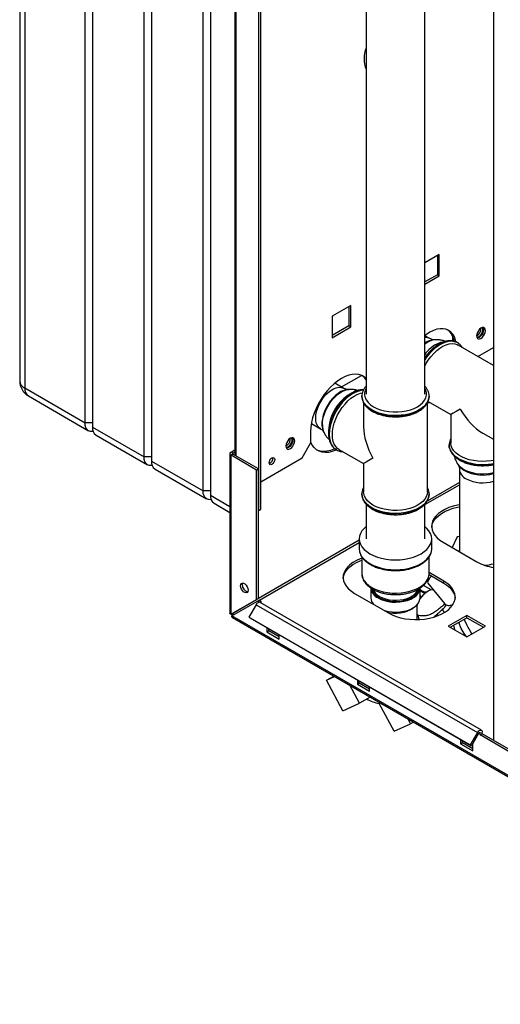
# Paper-space layout 'Blatt3' of a CAD drawing. Units: millimetres. Extents: x 0 to 420, y 0 to 297.
# Drawn here: x 310 to 337, y 63 to 119 of the extents above; entities that cross this region are included whole.
import ezdxf

# ---------------------------------------------------------------- set-up
doc = ezdxf.new("R2010")
doc.units = ezdxf.units.MM

psp = doc.layouts.new('Blatt3')

# ---------------------------------------------------------------- linework, layer by layer
at = {"color": 7, "linetype": 'Continuous', "lineweight": 30}
for p, q in [((309.664, 145.889), (309.664, 98.611)), ((309.957, 145.481), (309.957, 98.203)), ((313.422, 96.203), (313.422, 143.48)), ((313.846, 143.236), (313.846, 95.958)), ((316.816, 94.243), (316.816, 141.521)), ((317.24, 141.276), (317.24, 93.998)), ((336.915, 139.962), (336.915, 77.945)), ((320.21, 92.284), (320.21, 139.562)), ((320.634, 139.317), (320.634, 92.039)), ((323.427, 91.162), (323.427, 132.805)), ((323.533, 91.223), (323.533, 132.867)), ((322.038, 130.954), (322.038, 94.332)), ((329.591, 123.896), (329.591, 97.857)), ((332.961, 97.857), (332.961, 123.896)), ((333.79, 105.885), (332.961, 105.406)), ((333.79, 104.652), (333.79, 105.885)), ((333.684, 105.824), (333.684, 104.713)), ((333.684, 104.713), (332.961, 104.296)), ((333.684, 104.713), (333.79, 104.652)), ((332.961, 104.174), (333.79, 104.652)), ((328.699, 102.946), (327.631, 102.329)), ((328.593, 102.885), (328.593, 101.774)), ((328.699, 101.713), (328.699, 102.946)), ((327.631, 102.329), (327.631, 101.096)), ((328.593, 101.774), (327.631, 101.219)), ((327.631, 101.096), (328.699, 101.713)), ((328.593, 101.774), (328.699, 101.713)), ((333.26, 101.04), (332.967, 101.209)), ((333.564, 100.975), (333.497, 100.973)), ((334.564, 101.175), (334.564, 100.908)), ((334.831, 100.815), (334.824, 100.818)), ((334.853, 100.801), (334.824, 100.818)), ((336.915, 99.496), (334.881, 100.67)), ((336.011, 100.018), (336.915, 100.54)), ((328.31, 98.183), (327.784, 98.487)), ((328.167, 98.266), (329.314, 98.928)), ((309.957, 98.203), (313.422, 96.203)), ((328.614, 98.118), (328.547, 98.115)), ((310.164, 97.745), (313.629, 95.745)), ((329.341, 97.735), (329.341, 97.75)), ((329.341, 97.735), (329.341, 97.728)), ((329.441, 97.355), (329.441, 95.977)), ((333.111, 92.223), (333.111, 97.349)), ((333.148, 97.433), (334.462, 96.675)), ((333.211, 97.728), (333.211, 97.749)), ((333.211, 97.728), (333.211, 97.735)), ((334.462, 96.675), (334.462, 95.04)), ((313.846, 96.203), (313.422, 96.203)), ((313.846, 95.958), (316.816, 94.243)), ((326.397, 95.693), (326.397, 95.04)), ((326.439, 96.157), (326.966, 95.853)), ((327.142, 95.682), (327.174, 95.622)), ((314.053, 95.5), (317.023, 93.785)), ((336.297, 95.615), (336.915, 95.258)), ((321.822, 94.522), (322.038, 94.646)), ((321.928, 94.461), (321.822, 94.522)), ((321.928, 94.461), (322.038, 94.524)), ((325.902, 94.183), (326.397, 95.04)), ((327.869, 94.65), (327.875, 94.647)), ((328.025, 94.675), (329.441, 93.858)), ((334.362, 94.924), (334.362, 94.917)), ((334.362, 94.917), (334.362, 94.896)), ((317.24, 94.243), (316.816, 94.243)), ((317.24, 93.998), (320.21, 92.284)), ((321.755, 94.428), (321.755, 85.254)), ((321.928, 94.395), (321.822, 94.334)), ((321.822, 85.189), (321.822, 94.334)), ((323.286, 93.489), (321.822, 94.334)), ((323.392, 93.55), (321.928, 94.395)), ((323.533, 92.815), (325.902, 94.183)), ((317.447, 93.541), (320.417, 91.826)), ((323.286, 93.489), (323.392, 93.55)), ((323.286, 86.035), (323.286, 93.489)), ((323.392, 86.096), (323.392, 93.55)), ((329.441, 93.858), (329.441, 92.223)), ((334.856, 93.829), (334.892, 93.772)), ((334.952, 93.533), (334.952, 88.794)), ((320.634, 92.284), (320.21, 92.284)), ((329.341, 92.108), (329.341, 92.123)), ((329.341, 92.108), (329.341, 92.101)), ((329.341, 92.101), (329.341, 92.079)), ((333.211, 92.101), (333.211, 92.108)), ((320.841, 91.581), (321.755, 91.054)), ((323.392, 91.182), (323.427, 91.162)), ((323.427, 91.162), (323.533, 91.223)), ((329.586, 91.524), (329.586, 89.528)), ((332.966, 89.528), (332.966, 91.52)), ((329.191, 89.528), (329.191, 88.957)), ((333.361, 88.957), (333.361, 89.528)), ((334.827, 89.65), (334.54, 89.032)), ((334.952, 89.669), (334.827, 89.65)), ((334.016, 89.334), (335.961, 88.212)), ((329.341, 88.492), (329.341, 87.528)), ((333.211, 87.528), (333.211, 88.495)), ((333.194, 87.221), (333.139, 87.207)), ((333.164, 87.257), (333.201, 87.212)), ((333.168, 87.278), (333.211, 87.226)), ((333.209, 87.474), (334.051, 86.987)), ((334.051, 87.109), (333.211, 87.595)), ((329.86, 86.711), (329.86, 86.14)), ((332.693, 86.14), (332.693, 86.711)), ((332.898, 86.491), (332.693, 86.61)), ((333.329, 86.603), (332.89, 86.857)), ((333.127, 86.987), (334.087, 85.818)), ((334.051, 86.987), (334.051, 87.109)), ((323.286, 86.035), (321.822, 85.189)), ((323.392, 86.096), (321.928, 85.251)), ((323.392, 86.096), (323.286, 86.035)), ((328.925, 86.395), (330.87, 85.272)), ((332.949, 86.39), (332.693, 86.538)), ((332.693, 86.147), (332.767, 86.257)), ((332.879, 86.455), (332.898, 86.491)), ((333.028, 86.457), (332.99, 86.436)), ((321.872, 85.103), (323.336, 85.948)), ((323.256, 85.741), (322.846, 85.031)), ((323.256, 85.741), (335.984, 78.394)), ((323.336, 85.948), (323.442, 86.009)), ((323.427, 85.895), (323.336, 85.948)), ((323.427, 85.895), (323.533, 85.956)), ((323.427, 85.895), (323.427, 85.884)), ((323.533, 85.956), (323.442, 86.009)), ((336.214, 78.526), (323.486, 85.874)), ((323.533, 85.956), (323.533, 85.846)), ((330.008, 85.77), (330.011, 85.771)), ((332.526, 84.893), (332.526, 85.755)), ((334.167, 85.679), (334.024, 85.516)), ((321.822, 85.189), (321.928, 85.251)), ((360.338, 62.897), (321.872, 85.103)), ((321.895, 85.012), (360.41, 62.777)), ((322.846, 85.031), (335.574, 77.683)), ((322.846, 85.031), (322.921, 84.988)), ((322.921, 84.988), (335.649, 77.64)), ((332.557, 85.14), (332.526, 85.21)), ((335.377, 85.123), (334.31, 84.507)), ((334.416, 84.446), (335.377, 85.001)), ((336.445, 84.507), (335.377, 85.123)), ((335.377, 85.001), (335.377, 85.123)), ((335.377, 85.001), (336.339, 84.446)), ((323.887, 84.43), (323.887, 84.181)), ((323.993, 84.242), (323.993, 84.369)), ((334.31, 84.507), (335.377, 83.891)), ((335.377, 83.891), (336.445, 84.507)), ((323.887, 84.181), (323.993, 84.242)), ((323.887, 84.181), (324.594, 83.772)), ((324.594, 83.895), (323.993, 84.242)), ((324.594, 83.772), (324.594, 84.022)), ((327.305, 81.408), (327.722, 81.648)), ((327.305, 81.408), (327.768, 81.621)), ((328.252, 79.648), (327.305, 81.408)), ((329.198, 80.085), (328.643, 81.116)), ((329.084, 81.43), (329.084, 81.18)), ((329.084, 81.18), (329.19, 81.241)), ((329.084, 81.18), (329.791, 80.772)), ((329.19, 81.241), (329.19, 81.368)), ((329.791, 80.895), (329.19, 81.241)), ((329.791, 80.772), (329.791, 81.021)), ((329.813, 80.441), (329.198, 80.085)), ((328.252, 79.648), (329.198, 80.085)), ((330.338, 80.075), (330.398, 80.103)), ((331.202, 78.468), (330.338, 80.075)), ((331.202, 78.468), (332.148, 78.906)), ((332.148, 78.906), (332.003, 79.177)), ((332.31, 78.999), (332.148, 78.906)), ((335.984, 78.394), (335.574, 77.683)), ((336.059, 78.35), (335.649, 77.64)), ((336.155, 78.262), (336.155, 78.36)), ((336.155, 78.262), (336.261, 78.323)), ((338.091, 77.144), (336.155, 78.262)), ((336.261, 78.323), (336.261, 78.421)), ((338.151, 77.232), (336.261, 78.323)), ((335.024, 78.001), (335.024, 77.751)), ((335.024, 77.751), (335.13, 77.813)), ((335.024, 77.751), (335.731, 77.343)), ((335.13, 77.813), (335.13, 77.94)), ((335.731, 77.466), (335.13, 77.813)), ((335.574, 77.683), (335.649, 77.64)), ((335.731, 77.343), (335.731, 77.783))]:
    psp.add_line(p, q, dxfattribs=at)
at = {"color": 1, "linetype": 'Continuous', "lineweight": 30}
for p, q in [((322.105, 94.293), (322.105, 130.915)), ((321.928, 94.395), (321.928, 94.461)), ((332.966, 91.5), (334.952, 92.646)), ((334.952, 92.776), (333.1, 91.707)), ((320.634, 92.039), (321.755, 91.392)), ((329.191, 89.451), (323.392, 86.103)), ((323.449, 86.005), (329.191, 89.32)), ((335.377, 84.589), (335.222, 84.911)), ((336.099, 78.392), (336.155, 78.36))]:
    psp.add_line(p, q, dxfattribs=at)
at = {"color": 7, "linetype": 'Continuous', "lineweight": 30, "flags": 128}
for points in [[(327.673, 102.353), (327.639, 102.265), (327.631, 102.244)], [(334.746, 100.863), (334.724, 100.955), (334.661, 101.135), (334.573, 101.291), (334.462, 101.418), (334.331, 101.515), (334.181, 101.58), (334.016, 101.612), (333.838, 101.611), (333.649, 101.576), (333.454, 101.508), (333.256, 101.408), (333.058, 101.279), (332.961, 101.205)], [(336.445, 101.494), (336.433, 101.577), (336.396, 101.638), (336.34, 101.671), (336.269, 101.672), (336.19, 101.641), (336.112, 101.581), (336.041, 101.498), (335.985, 101.401), (335.948, 101.298), (335.936, 101.2), (335.948, 101.116), (335.985, 101.055), (336.041, 101.023), (336.112, 101.022), (336.19, 101.053), (336.269, 101.113), (336.34, 101.195), (336.396, 101.293), (336.433, 101.396), (336.445, 101.494)], [(336.339, 101.555), (336.327, 101.457), (336.29, 101.354), (336.234, 101.257), (336.163, 101.174), (336.084, 101.114), (336.006, 101.083), (335.965, 101.079)], [(336.084, 101.163), (336.157, 101.22), (336.221, 101.299), (336.268, 101.392), (336.293, 101.486), (336.293, 101.571), (336.268, 101.637), (336.241, 101.664)], [(336.309, 101.675), (336.327, 101.639), (336.339, 101.555)], [(327.631, 101.246), (327.639, 101.233), (327.643, 101.226)], [(332.961, 99.455), (333.03, 99.583), (333.164, 99.801), (333.314, 100.004), (333.477, 100.19), (333.649, 100.354), (333.827, 100.493), (334.008, 100.605), (334.188, 100.687), (334.364, 100.738), (334.532, 100.756), (334.689, 100.742), (334.831, 100.696), (334.881, 100.67)], [(329.591, 98.743), (329.488, 98.831), (329.337, 98.918), (329.169, 98.973), (328.986, 98.995), (328.792, 98.984), (328.588, 98.94), (328.378, 98.863), (328.165, 98.755), (327.952, 98.617), (327.742, 98.451), (327.538, 98.26), (327.343, 98.047), (327.161, 97.814), (326.993, 97.565), (326.842, 97.303), (326.71, 97.033), (326.6, 96.759), (326.512, 96.483), (326.448, 96.211), (326.41, 95.947), (326.397, 95.693)], [(327.645, 95.516), (327.658, 95.731), (327.695, 95.958), (327.757, 96.19), (327.842, 96.423), (327.949, 96.654), (328.074, 96.877), (328.217, 97.088), (328.374, 97.283), (328.542, 97.458), (328.717, 97.61), (328.897, 97.736), (329.078, 97.833), (329.257, 97.9), (329.369, 97.926)], [(313.888, 95.704), (313.858, 95.7), (313.736, 95.705), (313.629, 95.745), (313.541, 95.818), (313.475, 95.921), (313.435, 96.051), (313.422, 96.203)], [(325.485, 95.167), (325.472, 95.25), (325.436, 95.311), (325.38, 95.344), (325.309, 95.345), (325.23, 95.314), (325.152, 95.254), (325.081, 95.171), (325.024, 95.074), (324.988, 94.971), (324.976, 94.873), (324.988, 94.789), (325.024, 94.728), (325.081, 94.695), (325.152, 94.695), (325.23, 94.726), (325.309, 94.785), (325.38, 94.868), (325.436, 94.966), (325.472, 95.069), (325.485, 95.167)], [(325.379, 95.228), (325.366, 95.13), (325.33, 95.027), (325.274, 94.929), (325.203, 94.847), (325.124, 94.787), (325.046, 94.756), (325.005, 94.752)], [(325.124, 94.836), (325.197, 94.893), (325.261, 94.972), (325.308, 95.064), (325.333, 95.159), (325.333, 95.244), (325.308, 95.309), (325.28, 95.337)], [(325.349, 95.348), (325.366, 95.311), (325.379, 95.228)], [(327.88, 94.641), (327.846, 94.625), (327.636, 94.549), (327.432, 94.504), (327.237, 94.493), (327.055, 94.515), (326.887, 94.57), (326.736, 94.657), (326.604, 94.775), (326.493, 94.923), (326.406, 95.097), (326.397, 95.119)], [(328.025, 94.675), (327.949, 94.728), (327.842, 94.835), (327.757, 94.971), (327.695, 95.132), (327.658, 95.314), (327.645, 95.516)], [(327.783, 94.706), (327.74, 94.687), (327.53, 94.61), (327.326, 94.566), (327.131, 94.554), (326.948, 94.576), (326.78, 94.631), (326.757, 94.642)], [(336.915, 94.042), (336.771, 94.016), (336.52, 93.988), (336.265, 93.98), (336.01, 93.993), (335.76, 94.027), (335.521, 94.08), (335.297, 94.151), (335.093, 94.24), (334.912, 94.345), (334.758, 94.463), (334.633, 94.592), (334.542, 94.73), (334.484, 94.874), (334.462, 95.021), (334.462, 95.04)], [(317.282, 93.745), (317.252, 93.741), (317.13, 93.746), (317.023, 93.786), (316.935, 93.858), (316.87, 93.962), (316.829, 94.092), (316.816, 94.243)], [(324.329, 94.091), (324.317, 94.014), (324.282, 93.934), (324.231, 93.864), (324.17, 93.815), (324.109, 93.794), (324.057, 93.804), (324.023, 93.844), (324.011, 93.907), (324.023, 93.984), (324.057, 94.064), (324.109, 94.134), (324.17, 94.183), (324.231, 94.204), (324.282, 94.194), (324.317, 94.154), (324.329, 94.091)], [(320.676, 91.785), (320.646, 91.782), (320.524, 91.786), (320.417, 91.826), (320.329, 91.899), (320.264, 92.003), (320.223, 92.133), (320.21, 92.284)], [(329.979, 91.474), (329.811, 91.585), (329.671, 91.709), (329.563, 91.843), (329.488, 91.985), (329.448, 92.131), (329.441, 92.223)], [(333.111, 92.223), (333.097, 92.094), (333.049, 91.949), (332.965, 91.809), (332.849, 91.677), (332.702, 91.556), (332.528, 91.448), (332.329, 91.355), (332.109, 91.279), (331.874, 91.221), (331.626, 91.183), (331.372, 91.165), (331.116, 91.168), (330.863, 91.191), (330.618, 91.234), (330.386, 91.296), (330.172, 91.377), (329.979, 91.474)], [(333.21, 92.061), (333.21, 92.062), (333.211, 92.101)], [(334.952, 91.495), (334.845, 91.475), (334.586, 91.41), (334.342, 91.327), (334.119, 91.227), (333.919, 91.112), (333.746, 90.983), (333.602, 90.842), (333.49, 90.693), (333.411, 90.536), (333.367, 90.375), (333.358, 90.212), (333.385, 90.049), (333.446, 89.89), (333.542, 89.737), (333.67, 89.591), (333.829, 89.456), (334.016, 89.334)], [(333.36, 90.191), (333.367, 90.252), (333.411, 90.413), (333.49, 90.57), (333.602, 90.72), (333.746, 90.86), (333.919, 90.989), (334.119, 91.104), (334.342, 91.204), (334.586, 91.287), (334.845, 91.352), (334.952, 91.373)], [(329.586, 90.233), (329.47, 90.13), (329.35, 89.989), (329.262, 89.84), (329.209, 89.686), (329.191, 89.528), (329.209, 89.371), (329.262, 89.217), (329.35, 89.068), (329.47, 88.927), (329.622, 88.796), (329.802, 88.677)], [(329.802, 88.677), (330.007, 88.573), (330.234, 88.486), (330.478, 88.416), (330.736, 88.366), (331.004, 88.335), (331.276, 88.325), (331.548, 88.335), (331.816, 88.366), (332.074, 88.416), (332.319, 88.486), (332.545, 88.573), (332.75, 88.677), (332.93, 88.796), (333.082, 88.927), (333.202, 89.068), (333.29, 89.217), (333.343, 89.371), (333.361, 89.528), (333.343, 89.686), (333.29, 89.84), (333.202, 89.989), (333.082, 90.13), (332.966, 90.233)], [(334.952, 88.918), (334.937, 88.817), (334.937, 88.801)], [(329.341, 88.421), (329.251, 88.388), (329.028, 88.288), (328.828, 88.172), (328.655, 88.044), (328.511, 87.903), (328.399, 87.753), (328.32, 87.597), (328.276, 87.436), (328.267, 87.273), (328.294, 87.11), (328.355, 86.951), (328.451, 86.798), (328.579, 86.652), (328.738, 86.517), (328.925, 86.395)], [(328.268, 87.252), (328.276, 87.313), (328.32, 87.474), (328.399, 87.631), (328.511, 87.781), (328.655, 87.921), (328.828, 88.05), (329.028, 88.165), (329.251, 88.265), (329.341, 88.299)], [(333.349, 87.393), (333.333, 87.375), (333.24, 87.265), (333.171, 87.168), (333.129, 87.086), (333.115, 87.024), (333.127, 86.987)], [(322.359, 86.838), (322.373, 86.917), (322.411, 86.971), (322.469, 86.994), (322.541, 86.983), (322.617, 86.939), (322.688, 86.868), (322.747, 86.777), (322.785, 86.679), (322.798, 86.585), (322.785, 86.506), (322.747, 86.452), (322.688, 86.429), (322.617, 86.44), (322.541, 86.484), (322.469, 86.556), (322.411, 86.646), (322.373, 86.744), (322.359, 86.838)], [(322.466, 86.899), (322.479, 86.978), (322.486, 86.995)], [(330.274, 86.133), (330.448, 86.048), (330.643, 85.98), (330.855, 85.931), (331.077, 85.902), (331.305, 85.894), (331.531, 85.907), (331.752, 85.941), (331.96, 85.995), (332.15, 86.068), (332.317, 86.157), (332.458, 86.26), (332.568, 86.376), (332.644, 86.5), (332.685, 86.629), (332.693, 86.711)], [(330.87, 85.272), (331.081, 85.165), (331.315, 85.073), (331.567, 84.999), (331.833, 84.944), (332.109, 84.908), (332.39, 84.893), (332.672, 84.898), (332.951, 84.923), (333.223, 84.969), (333.482, 85.034), (333.725, 85.117), (333.948, 85.217), (334.148, 85.332), (334.321, 85.461), (334.465, 85.601), (334.577, 85.751), (334.656, 85.908), (334.701, 86.069), (334.709, 86.232), (334.683, 86.394), (334.621, 86.553), (334.525, 86.707), (334.397, 86.852), (334.238, 86.987), (334.051, 87.109)], [(332.686, 86.06), (332.782, 86.205), (332.899, 86.341), (333.025, 86.454), (333.156, 86.539), (333.285, 86.593), (333.408, 86.612), (333.435, 86.611)], [(334.051, 86.987), (334.238, 86.865), (334.397, 86.73), (334.525, 86.584), (334.621, 86.431), (334.683, 86.272), (334.708, 86.13)], [(330.625, 85.413), (330.643, 85.408), (330.855, 85.359), (331.077, 85.33), (331.305, 85.322), (331.531, 85.335), (331.752, 85.369), (331.96, 85.423), (332.15, 85.496), (332.317, 85.585), (332.458, 85.689), (332.568, 85.804), (332.644, 85.928), (332.685, 86.058), (332.693, 86.14)], [(332.758, 86.232), (332.755, 86.228), (332.693, 86.145)], [(330.81, 85.307), (330.936, 85.282), (331.144, 85.259), (331.356, 85.256), (331.565, 85.274), (331.767, 85.313), (331.954, 85.37), (332.122, 85.445), (332.265, 85.535), (332.348, 85.605)], [(332.526, 85.673), (332.538, 85.717), (332.564, 85.799)], [(335.984, 78.394), (336.022, 78.448), (336.067, 78.493), (336.115, 78.523), (336.161, 78.537), (336.202, 78.532), (336.234, 78.51), (336.254, 78.471), (336.261, 78.421)], [(336.059, 78.35), (336.072, 78.369), (336.088, 78.385), (336.104, 78.395), (336.12, 78.4), (336.134, 78.398), (336.146, 78.391), (336.153, 78.377), (336.155, 78.36)]]:
    psp.add_lwpolyline(points, dxfattribs=at)
at = {"color": 1, "linetype": 'Continuous', "lineweight": 30, "flags": 128}
for points in [[(334.824, 100.818), (334.791, 100.836), (334.646, 100.889), (334.487, 100.909), (334.315, 100.896), (334.135, 100.85), (333.95, 100.773), (333.764, 100.665), (333.579, 100.529), (333.399, 100.367), (333.228, 100.182), (333.068, 99.978), (332.961, 99.819)], [(332.961, 99.806), (333.074, 99.974), (333.234, 100.178), (333.405, 100.363), (333.585, 100.525), (333.77, 100.661), (333.956, 100.769), (334.141, 100.847), (334.321, 100.892), (334.493, 100.905), (334.652, 100.885), (334.797, 100.833), (334.831, 100.815)], [(333.986, 100.837), (333.872, 100.813), (333.701, 100.751), (333.527, 100.658), (333.354, 100.536), (333.186, 100.388), (333.026, 100.217), (332.961, 100.138)], [(326.966, 95.853), (326.888, 95.91), (326.802, 96.012), (326.738, 96.142), (326.7, 96.295), (326.687, 96.469), (326.7, 96.657), (326.738, 96.855), (326.802, 97.058), (326.888, 97.259), (326.994, 97.454), (327.118, 97.637), (327.256, 97.803), (327.405, 97.948), (327.559, 98.067), (327.717, 98.158), (327.871, 98.217), (328.02, 98.244), (328.158, 98.237), (328.282, 98.198), (328.31, 98.183)], [(328.547, 98.115), (328.459, 98.106), (328.303, 98.066), (328.142, 97.994), (327.98, 97.894), (327.821, 97.766), (327.669, 97.615), (327.527, 97.444), (327.398, 97.256), (327.285, 97.056), (327.192, 96.85), (327.12, 96.641), (327.072, 96.434), (327.047, 96.235), (327.047, 96.048), (327.072, 95.877), (327.12, 95.727), (327.142, 95.682)], [(327.073, 96.092), (327.085, 96.29), (327.123, 96.499), (327.185, 96.713), (327.27, 96.926), (327.376, 97.135), (327.5, 97.335), (327.639, 97.519), (327.791, 97.685), (327.951, 97.829), (328.116, 97.946), (328.282, 98.034), (328.445, 98.092), (328.601, 98.117), (328.609, 98.118)], [(329.432, 98.092), (329.295, 98.079), (329.115, 98.034), (328.93, 97.956), (328.743, 97.848), (328.558, 97.712), (328.378, 97.55), (328.207, 97.365), (328.048, 97.161), (327.903, 96.941), (327.775, 96.71), (327.668, 96.472), (327.582, 96.231), (327.519, 95.992), (327.481, 95.758), (327.468, 95.536)], [(327.875, 94.647), (327.781, 94.713), (327.674, 94.827), (327.588, 94.968), (327.525, 95.136), (327.487, 95.325), (327.474, 95.532), (327.487, 95.755), (327.525, 95.988), (327.588, 96.227), (327.674, 96.468), (327.781, 96.707), (327.909, 96.938), (328.054, 97.158), (328.213, 97.362), (328.384, 97.547), (328.564, 97.709), (328.749, 97.845), (328.936, 97.953), (329.121, 98.03), (329.301, 98.076), (329.43, 98.088)], [(329.591, 98.197), (329.532, 98.076), (329.496, 97.931), (329.496, 97.784), (329.532, 97.638), (329.604, 97.497), (329.709, 97.363), (329.847, 97.24), (330.014, 97.128), (330.206, 97.032), (330.421, 96.953), (330.652, 96.892), (330.897, 96.85), (331.149, 96.829), (331.403, 96.829), (331.656, 96.85), (331.9, 96.892), (332.132, 96.953), (332.346, 97.032), (332.538, 97.128), (332.705, 97.24), (332.843, 97.363), (332.949, 97.497), (333.02, 97.638), (333.057, 97.784), (333.057, 97.931), (333.02, 98.076), (332.961, 98.197)], [(333.211, 97.725), (333.21, 97.696), (333.183, 97.545), (333.12, 97.397), (333.024, 97.255), (332.894, 97.122), (332.735, 97.001), (332.548, 96.893), (332.337, 96.801), (332.107, 96.726), (331.861, 96.67), (331.605, 96.634), (331.342, 96.618), (331.078, 96.623), (330.818, 96.649), (330.566, 96.695), (330.328, 96.761), (330.107, 96.845), (329.908, 96.945), (329.734, 97.06), (329.589, 97.187), (329.476, 97.325), (329.396, 97.47), (329.351, 97.62), (329.341, 97.735)], [(329.341, 97.728), (329.351, 97.613), (329.396, 97.463), (329.476, 97.318), (329.589, 97.18), (329.734, 97.053), (329.908, 96.938)], [(329.908, 96.938), (330.107, 96.838), (330.328, 96.754), (330.566, 96.688), (330.818, 96.642), (331.078, 96.616), (331.342, 96.611), (331.605, 96.627), (331.861, 96.663), (332.107, 96.719), (332.337, 96.794), (332.548, 96.886), (332.735, 96.993), (332.894, 97.115), (333.024, 97.248), (333.12, 97.39), (333.183, 97.538), (333.21, 97.689), (333.211, 97.728)], [(327.468, 95.536), (327.481, 95.328), (327.519, 95.139), (327.582, 94.972), (327.668, 94.83), (327.775, 94.716), (327.869, 94.65)], [(334.928, 94.134), (334.755, 94.249), (334.61, 94.377), (334.496, 94.514), (334.417, 94.66), (334.372, 94.81), (334.362, 94.933)], [(334.362, 94.896), (334.372, 94.803), (334.417, 94.653), (334.496, 94.507), (334.61, 94.37), (334.755, 94.242), (334.928, 94.127), (335.127, 94.027), (335.348, 93.943), (335.587, 93.878), (335.838, 93.832), (336.099, 93.806), (336.363, 93.801), (336.625, 93.816), (336.882, 93.852), (336.915, 93.859)], [(336.915, 93.322), (336.843, 93.305), (336.617, 93.267), (336.385, 93.249), (336.15, 93.251), (335.918, 93.275), (335.696, 93.318), (335.487, 93.38), (335.298, 93.461), (335.132, 93.556), (334.993, 93.666), (334.885, 93.786), (334.857, 93.827)], [(333.211, 92.098), (333.21, 92.069), (333.183, 91.918), (333.12, 91.77), (333.024, 91.628), (332.894, 91.495), (332.735, 91.373), (332.548, 91.266), (332.337, 91.173), (332.107, 91.099), (331.861, 91.043), (331.605, 91.007), (331.342, 90.991), (331.078, 90.996), (330.818, 91.022), (330.566, 91.068), (330.328, 91.134), (330.107, 91.217), (329.908, 91.318), (329.734, 91.433), (329.589, 91.56), (329.476, 91.698), (329.396, 91.843), (329.351, 91.993), (329.341, 92.108)], [(329.341, 92.079), (329.351, 91.986), (329.396, 91.836), (329.476, 91.691), (329.589, 91.553), (329.734, 91.426), (329.908, 91.311), (330.107, 91.21), (330.328, 91.127), (330.566, 91.061), (330.818, 91.015), (331.078, 90.989), (331.342, 90.984), (331.605, 91), (331.861, 91.036), (332.107, 91.092), (332.337, 91.166), (332.548, 91.259), (332.735, 91.366), (332.894, 91.488), (333.024, 91.621), (333.12, 91.763), (333.183, 91.911), (333.21, 92.061)], [(329.191, 88.957), (329.209, 88.8), (329.262, 88.645), (329.35, 88.496), (329.47, 88.355), (329.622, 88.224), (329.802, 88.106)], [(329.802, 88.106), (330.007, 88.002), (330.234, 87.914), (330.478, 87.845), (330.736, 87.794), (331.004, 87.763), (331.276, 87.753), (331.548, 87.763), (331.816, 87.794), (332.074, 87.845), (332.319, 87.914), (332.545, 88.002), (332.75, 88.106), (332.93, 88.224), (333.082, 88.355), (333.202, 88.496), (333.29, 88.645), (333.343, 88.8), (333.361, 88.957)], [(329.341, 87.528), (329.351, 87.414), (329.396, 87.263), (329.476, 87.118), (329.589, 86.98), (329.734, 86.853), (329.908, 86.738)], [(329.908, 86.738), (330.107, 86.638), (330.328, 86.554), (330.566, 86.489), (330.818, 86.443), (331.078, 86.417), (331.342, 86.411), (331.605, 86.427), (331.861, 86.463), (332.107, 86.519), (332.337, 86.594), (332.548, 86.686), (332.735, 86.794), (332.894, 86.915), (333.024, 87.048), (333.12, 87.19), (333.183, 87.338), (333.21, 87.49), (333.211, 87.528)], [(330.226, 86.31), (330.357, 86.221), (330.521, 86.141), (330.705, 86.078), (330.905, 86.033), (331.115, 86.007), (331.33, 86.002), (331.543, 86.018), (331.749, 86.053), (331.942, 86.107), (332.116, 86.179), (332.268, 86.267), (332.34, 86.321)], [(334.702, 84.28), (334.687, 84.327), (334.629, 84.569)]]:
    psp.add_lwpolyline(points, dxfattribs=at)
at = {"color": 7, "linetype": 'Continuous', "lineweight": 30}
for centre, radius, start, end in [((331.084, 117.134), 1.612, 157.7946, 202.2054), ((333.673, 100.772), 0.979, 7.6636, 51.9716), ((335.77, 101.59), 0.419, 293.3763, 6.6291), ((335.997, 101.279), 0.145, 247.4034, 307.1228), ((310.664, 98.611), 1, 180, 240.0027), ((328.857, 98.173), 0.89, 34.5152, 55.5922), ((314.322, 95.897), 0.48, 172.7442, 235.9436), ((324.809, 95.263), 0.419, 293.3763, 6.6291), ((321.858, 94.428), 0.1, 110.7834, 249.2166), ((325.037, 94.952), 0.145, 247.4034, 307.1228), ((317.716, 93.938), 0.48, 172.7442, 235.9436), ((321.941, 94.428), 0.0349, 110.7834, 249.2166), ((323.92, 94.143), 0.301, 288.8423, 11.163), ((321.11, 91.978), 0.48, 172.7442, 235.9436), ((337.363, 90.746), 2.897, 241.0373, 261.1016), ((336.311, 90.193), 2.176, 272.0503, 286.1163), ((322.877, 86.889), 0.412, 178.5915, 255.9909), ((330.576, 86.787), 0.72, 186.0625, 245.2576), ((330.632, 86.851), 0.677, 200.7579, 233.0975), ((331.95, 86.83), 0.641, 307.3966, 340.3358), ((330.44, 86.163), 0.581, 182.3219, 223.3933), ((331.282, 87.953), 2.03, 239.3229, 296.6738), ((323.5, 85.621), 0.273, 105.5616, 153.7931), ((323.443, 85.796), 0.0886, 61.2009, 100.2453), ((322.21, 85.356), 0.393, 202.6965, 217.2963), ((322.054, 85.265), 0.126, 186.6686, 233.3125), ((330.56, 81.777), 1.716, 237.1777, 262.5811)]:
    psp.add_arc(centre, radius, start, end, dxfattribs=at)
at = {"color": 1, "linetype": 'Continuous', "lineweight": 30}
for centre, radius, start, end in [((333.014, 100.593), 0.511, 61.2061, 95.897), ((333.672, 99.839), 1.141, 95.4175, 128.5039), ((333.589, 99.907), 1.069, 94.9732, 125.984), ((310.164, 98.661), 0.503, 185.6948, 245.6253), ((310.447, 98.149), 0.493, 173.7012, 234.9867), ((330.022, 95.646), 2.595, 124.5872, 177.4169), ((328.082, 96.063), 1.01, 178.3624, 205.6323), ((336.3, 96.801), 2.999, 242.7768, 281.8297), ((335.705, 94.321), 0.982, 214.0682, 241.6606), ((335.614, 93.592), 0.665, 185.1162, 246.2176), ((336.304, 95.54), 2.339, 242.9012, 285.1411), ((336.305, 94.864), 2.111, 242.9658, 286.8133), ((330.576, 86.776), 0.658, 190.5137, 239.9047), ((331.889, 86.83), 0.754, 293.7507, 346.2976)]:
    psp.add_arc(centre, radius, start, end, dxfattribs=at)
at = {"color": 7, "linetype": 'Continuous', "lineweight": 30}
for centre, major_axis, ratio, start_param, end_param in [((336.297, 97.734), (1.835, 1.059), 0.00007, 2.356154, 3.141633), ((336.297, 97.734), (-1.298, 2.247), 0.577335, 1.570756, 2.356235), ((331.276, 94.918), (-1.298, 2.247), 0.577335, 0.785358, 1.570756), ((331.276, 94.918), (1.835, 1.059), 0.00007, 2.356154, 3.141552)]:
    psp.add_ellipse(centre, major_axis=major_axis, ratio=ratio, start_param=start_param, end_param=end_param, dxfattribs=at)
for points, knots in [([(334.856, 100.796), (334.846, 100.803), (334.795, 100.842), (334.687, 100.884), (334.535, 100.92), (334.372, 100.925), (334.202, 100.902), (334.025, 100.85), (333.845, 100.769), (333.665, 100.661), (333.489, 100.528), (333.318, 100.373), (333.158, 100.197), (333.038, 100.048), (332.977, 99.955), (332.961, 99.931)], [0, 0, 0, 0, 0.020043, 0.102644, 0.185008, 0.26816, 0.35291, 0.439375, 0.527112, 0.615508, 0.70406, 0.792502, 0.880782, 0.96892, 1, 1, 1, 1]), ([(333.493, 100.973), (333.489, 100.973), (333.477, 100.972), (333.422, 100.977), (333.343, 100.997), (333.287, 101.027), (333.261, 101.042)], [0, 0, 0, 0, 0.132862, 0.410077, 0.719861, 1, 1, 1, 1]), ([(334.158, 100.885), (334.092, 100.906), (333.959, 100.948), (333.758, 100.977), (333.625, 100.975), (333.563, 100.974)], [0, 0, 0, 0, 0.342987, 0.691625, 1, 1, 1, 1]), ([(335.103, 100.542), (335.091, 100.563), (335.052, 100.632), (334.96, 100.722), (334.879, 100.793), (334.831, 100.814), (334.831, 100.814)], [0, 0, 0, 0, 0.173073, 0.590135, 0.997636, 1, 1, 1, 1]), ([(329.436, 98.101), (329.408, 98.103), (329.326, 98.108), (329.181, 98.085), (329.005, 98.034), (328.825, 97.953), (328.645, 97.845), (328.468, 97.712), (328.298, 97.556), (328.136, 97.381), (327.986, 97.189), (327.85, 96.983), (327.729, 96.767), (327.626, 96.543), (327.543, 96.316), (327.48, 96.089), (327.439, 95.866), (327.425, 95.703), (327.425, 95.615), (327.424, 95.597)], [0, 0, 0, 0, 0.03138, 0.09259, 0.155039, 0.218407, 0.282251, 0.346207, 0.410083, 0.473843, 0.5375, 0.601091, 0.664662, 0.728258, 0.791918, 0.855694, 0.919635, 0.983781, 1, 1, 1, 1]), ([(328.543, 98.115), (328.539, 98.115), (328.526, 98.114), (328.47, 98.12), (328.391, 98.14), (328.337, 98.17), (328.311, 98.185)], [0, 0, 0, 0, 0.133329, 0.413648, 0.727167, 1, 1, 1, 1]), ([(329.102, 98.058), (329.076, 98.066), (328.983, 98.096), (328.816, 98.115), (328.675, 98.125), (328.605, 98.117), (328.603, 98.117)], [0, 0, 0, 0, 0.1629222, 0.5808934, 0.9911738, 1, 1, 1, 1]), ([(329.591, 98.317), (329.575, 98.3), (329.515, 98.24), (329.441, 98.124), (329.375, 97.972), (329.343, 97.846), (329.345, 97.773), (329.345, 97.752)], [0, 0, 0, 0, 0.1002057, 0.3714233, 0.637865, 0.8981152, 1, 1, 1, 1]), ([(333.209, 97.724), (333.21, 97.733), (333.215, 97.792), (333.195, 97.903), (333.147, 98.052), (333.07, 98.193), (332.997, 98.279), (332.961, 98.321)], [0, 0, 0, 0, 0.041055, 0.281667, 0.521863, 0.764699, 1, 1, 1, 1]), ([(329.346, 97.773), (329.344, 97.753), (329.336, 97.682), (329.356, 97.559), (329.405, 97.41), (329.485, 97.267), (329.593, 97.132), (329.728, 97.008), (329.848, 96.923), (329.922, 96.879), (329.939, 96.869)], [0, 0, 0, 0, 0.058102, 0.204919, 0.351483, 0.499657, 0.650759, 0.804865, 0.954728, 1, 1, 1, 1]), ([(329.939, 96.869), (329.971, 96.851), (330.065, 96.799), (330.236, 96.725), (330.454, 96.653), (330.686, 96.599), (330.926, 96.563), (331.172, 96.546), (331.42, 96.547), (331.665, 96.568), (331.905, 96.607), (332.134, 96.664), (332.35, 96.738), (332.549, 96.829), (332.728, 96.936), (332.884, 97.058), (333.013, 97.193), (333.112, 97.338), (333.178, 97.491), (333.211, 97.63), (333.208, 97.717), (333.207, 97.752)], [0, 0, 0, 0, 0.029378, 0.084685, 0.139915, 0.195045, 0.250083, 0.30506, 0.360014, 0.414988, 0.470011, 0.52513, 0.580387, 0.635818, 0.691437, 0.747197, 0.802862, 0.858039, 0.912244, 0.96519, 1, 1, 1, 1]), ([(333.124, 97.379), (333.165, 97.37), (333.213, 97.359), (333.264, 97.361), (333.272, 97.362)], [0, 0, 0, 0, 0.848645, 1, 1, 1, 1]), ([(326.965, 95.851), (326.972, 95.848), (327.013, 95.828), (327.071, 95.777), (327.122, 95.717), (327.135, 95.694), (327.142, 95.683)], [0, 0, 0, 0, 0.075795, 0.43641, 0.737594, 1, 1, 1, 1]), ([(327.172, 95.632), (327.181, 95.612), (327.221, 95.528), (327.316, 95.396), (327.407, 95.279), (327.466, 95.23), (327.471, 95.226)], [0, 0, 0, 0, 0.133027, 0.546997, 0.961061, 1, 1, 1, 1]), ([(327.424, 95.597), (327.425, 95.561), (327.427, 95.455), (327.449, 95.289), (327.498, 95.108), (327.572, 94.947), (327.669, 94.811), (327.77, 94.71), (327.846, 94.668), (327.875, 94.651)], [0, 0, 0, 0, 0.0873, 0.252404, 0.417536, 0.58137, 0.742469, 0.899868, 1, 1, 1, 1]), ([(334.462, 95.296), (334.447, 95.27), (334.406, 95.196), (334.371, 95.074), (334.366, 94.978), (334.364, 94.935)], [0, 0, 0, 0, 0.2241043, 0.6520806, 1, 1, 1, 1]), ([(327.875, 94.647), (327.921, 94.624), (328.012, 94.579), (328.139, 94.548), (328.22, 94.547), (328.248, 94.547)], [0, 0, 0, 0, 0.397605, 0.796414, 1, 1, 1, 1]), ([(334.365, 94.893), (334.365, 94.876), (334.363, 94.808), (334.393, 94.69), (334.453, 94.543), (334.544, 94.403), (334.663, 94.271), (334.81, 94.15), (334.982, 94.041), (335.176, 93.947), (335.388, 93.868), (335.615, 93.807), (335.852, 93.764), (336.097, 93.74), (336.344, 93.734), (336.59, 93.748), (336.782, 93.77), (336.887, 93.793), (336.915, 93.8)], [0, 0, 0, 0, 0.021448, 0.086101, 0.150908, 0.216713, 0.283886, 0.352269, 0.421409, 0.490858, 0.560289, 0.629604, 0.698795, 0.767893, 0.836942, 0.905996, 0.975096, 1, 1, 1, 1]), ([(334.662, 94.279), (334.664, 94.271), (334.679, 94.193), (334.736, 94.054), (334.801, 93.91), (334.851, 93.839), (334.861, 93.825)], [0, 0, 0, 0, 0.052179, 0.478548, 0.896725, 1, 1, 1, 1]), ([(334.893, 93.77), (334.893, 93.769), (334.897, 93.764), (334.917, 93.726), (334.94, 93.653), (334.954, 93.58), (334.951, 93.539), (334.95, 93.534)], [0, 0, 0, 0, 0.037661, 0.308274, 0.607632, 0.948217, 1, 1, 1, 1]), ([(329.441, 92.486), (329.418, 92.438), (329.372, 92.342), (329.343, 92.219), (329.345, 92.146), (329.345, 92.125)], [0, 0, 0, 0, 0.409074, 0.833746, 1, 1, 1, 1]), ([(333.209, 92.097), (333.21, 92.105), (333.215, 92.165), (333.194, 92.276), (333.16, 92.396), (333.122, 92.461), (333.111, 92.48)], [0, 0, 0, 0, 0.066336, 0.455114, 0.84322, 1, 1, 1, 1]), ([(329.345, 92.076), (329.345, 92.059), (329.343, 91.991), (329.372, 91.873), (329.432, 91.726), (329.524, 91.586), (329.643, 91.455), (329.79, 91.333), (329.962, 91.225), (330.155, 91.13), (330.368, 91.052), (330.594, 90.991), (330.832, 90.948), (331.076, 90.923), (331.324, 90.917), (331.57, 90.93), (331.813, 90.962), (332.046, 91.012), (332.268, 91.08), (332.474, 91.165), (332.661, 91.266), (332.826, 91.382), (332.966, 91.512), (333.077, 91.653), (333.156, 91.803), (333.2, 91.939), (333.204, 92.024), (333.206, 92.055)], [0, 0, 0, 0, 0.01309, 0.05255, 0.092104, 0.132266, 0.173264, 0.215001, 0.257199, 0.299586, 0.341962, 0.384267, 0.426496, 0.468668, 0.510811, 0.552957, 0.595131, 0.637364, 0.679691, 0.722142, 0.764736, 0.80746, 0.850203, 0.892702, 0.934599, 0.97558, 1, 1, 1, 1]), ([(329.195, 88.973), (329.194, 88.954), (329.188, 88.883), (329.212, 88.761), (329.266, 88.61), (329.352, 88.465), (329.466, 88.328), (329.606, 88.202), (329.73, 88.115), (329.805, 88.07), (329.822, 88.06)], [0, 0, 0, 0, 0.0547898, 0.2033469, 0.3519668, 0.5019499, 0.6539729, 0.80785, 0.9557516, 1, 1, 1, 1]), ([(329.822, 88.06), (329.856, 88.041), (329.952, 87.988), (330.127, 87.911), (330.35, 87.835), (330.588, 87.776), (330.836, 87.735), (331.09, 87.713), (331.347, 87.709), (331.603, 87.723), (331.854, 87.756), (332.097, 87.807), (332.327, 87.875), (332.542, 87.96), (332.738, 88.06), (332.912, 88.175), (333.062, 88.303), (333.184, 88.442), (333.277, 88.59), (333.335, 88.744), (333.362, 88.865), (333.359, 88.933), (333.358, 88.948)], [0, 0, 0, 0, 0.0281911, 0.0815176, 0.1348043, 0.1880301, 0.2411998, 0.2943293, 0.3474395, 0.400553, 0.4536873, 0.5068647, 0.5601092, 0.6134426, 0.6668796, 0.7204177, 0.7740082, 0.8274909, 0.880623, 0.933116, 0.9848127, 1, 1, 1, 1]), ([(329.345, 87.537), (329.344, 87.52), (329.339, 87.45), (329.363, 87.329), (329.416, 87.178), (329.501, 87.034), (329.613, 86.898), (329.752, 86.774), (329.87, 86.693), (329.938, 86.653), (329.949, 86.646)], [0, 0, 0, 0, 0.0497408, 0.1991969, 0.3485688, 0.5001171, 0.6553465, 0.8143847, 0.9701117, 1, 1, 1, 1]), ([(329.949, 86.646), (329.982, 86.628), (330.077, 86.576), (330.25, 86.501), (330.469, 86.429), (330.701, 86.376), (330.943, 86.341), (331.189, 86.324), (331.436, 86.327), (331.682, 86.349), (331.92, 86.39), (332.149, 86.449), (332.365, 86.526), (332.563, 86.62), (332.742, 86.73), (332.896, 86.856), (333.024, 86.996), (333.121, 87.146), (333.183, 87.304), (333.212, 87.439), (333.208, 87.52), (333.207, 87.547)], [0, 0, 0, 0, 0.029834, 0.085725, 0.14151, 0.197166, 0.252702, 0.308159, 0.36359, 0.419051, 0.474587, 0.530258, 0.586126, 0.642237, 0.698599, 0.755116, 0.811415, 0.866944, 0.921119, 0.973726, 1, 1, 1, 1]), ([(332.898, 86.491), (332.936, 86.49), (333.005, 86.489), (333.063, 86.495), (333.089, 86.497)], [0, 0, 0, 0, 0.5450096, 1, 1, 1, 1]), ([(334.088, 85.817), (334.106, 85.786), (334.14, 85.731), (334.132, 85.662), (334.134, 85.659), (334.135, 85.658)], [0, 0, 0, 0, 0.456895, 0.830718, 1, 1, 1, 1]), ([(334.606, 85.789), (334.575, 85.766), (334.51, 85.719), (334.45, 85.701), (334.418, 85.692)], [0, 0, 0, 0, 0.483135, 1, 1, 1, 1]), ([(321.822, 85.189), (321.806, 85.197), (321.774, 85.211), (321.754, 85.236), (321.757, 85.251), (321.758, 85.254)], [0, 0, 0, 0, 0.418371, 0.856188, 1, 1, 1, 1]), ([(321.895, 85.012), (321.894, 85.012), (321.891, 85.014), (321.887, 85.018), (321.882, 85.023), (321.879, 85.028), (321.876, 85.033), (321.873, 85.041), (321.87, 85.051), (321.869, 85.061), (321.869, 85.072), (321.869, 85.085), (321.871, 85.097), (321.872, 85.103)], [0, 0, 0, 0, 0.017552, 0.12696, 0.237955, 0.29372, 0.347429, 0.45529, 0.564699, 0.675693, 0.731458, 0.865189, 1, 1, 1, 1]), ([(332.557, 85.14), (332.575, 85.099), (332.605, 85.033), (332.597, 84.94), (332.594, 84.904)], [0, 0, 0, 0, 0.615523, 1, 1, 1, 1])]:
    psp.add_open_spline(points, degree=3, knots=knots, dxfattribs=at)
at = {"color": 1, "linetype": 'Continuous', "lineweight": 30}
for points, knots in [([(334.114, 85.761), (334.109, 85.759), (334.066, 85.734), (333.983, 85.669), (333.867, 85.579), (333.753, 85.486), (333.637, 85.395), (333.522, 85.312), (333.366, 85.217), (333.175, 85.14), (332.984, 85.106), (332.826, 85.103), (332.69, 85.113), (332.604, 85.13), (332.557, 85.14)], [0, 0, 0, 0, 0.007398, 0.071069, 0.13014, 0.193863, 0.256483, 0.32244, 0.390906, 0.53472, 0.686178, 0.785555, 0.884247, 1, 1, 1, 1]), ([(334.024, 85.516), (333.95, 85.45), (333.799, 85.314), (333.623, 85.144), (333.524, 85.066), (333.49, 85.038)], [0, 0, 0, 0, 0.382267, 0.785393, 1, 1, 1, 1]), ([(334.109, 85.322), (334.105, 85.323), (334.074, 85.333), (334.038, 85.372), (334.005, 85.435), (334.018, 85.489), (334.024, 85.516)], [0, 0, 0, 0, 0.044132, 0.371973, 0.69167, 1, 1, 1, 1]), ([(334.418, 85.692), (334.378, 85.687), (334.319, 85.68), (334.248, 85.701), (334.198, 85.723), (334.152, 85.754), (334.115, 85.786), (334.095, 85.81), (334.088, 85.818)], [0, 0, 0, 0, 0.291878, 0.433737, 0.593989, 0.737787, 0.901838, 1, 1, 1, 1]), ([(335.374, 83.893), (335.325, 83.955), (335.183, 84.135), (335.044, 84.409), (334.948, 84.631), (334.921, 84.715), (334.915, 84.734)], [0, 0, 0, 0, 0.248572, 0.716705, 0.937409, 1, 1, 1, 1]), ([(335.677, 84.064), (335.634, 84.133), (335.53, 84.302), (335.434, 84.483), (335.377, 84.589)], [0, 0, 0, 0, 0.410453, 1, 1, 1, 1])]:
    psp.add_open_spline(points, degree=3, knots=knots, dxfattribs=at)

doc.saveas('drawing.dxf')
